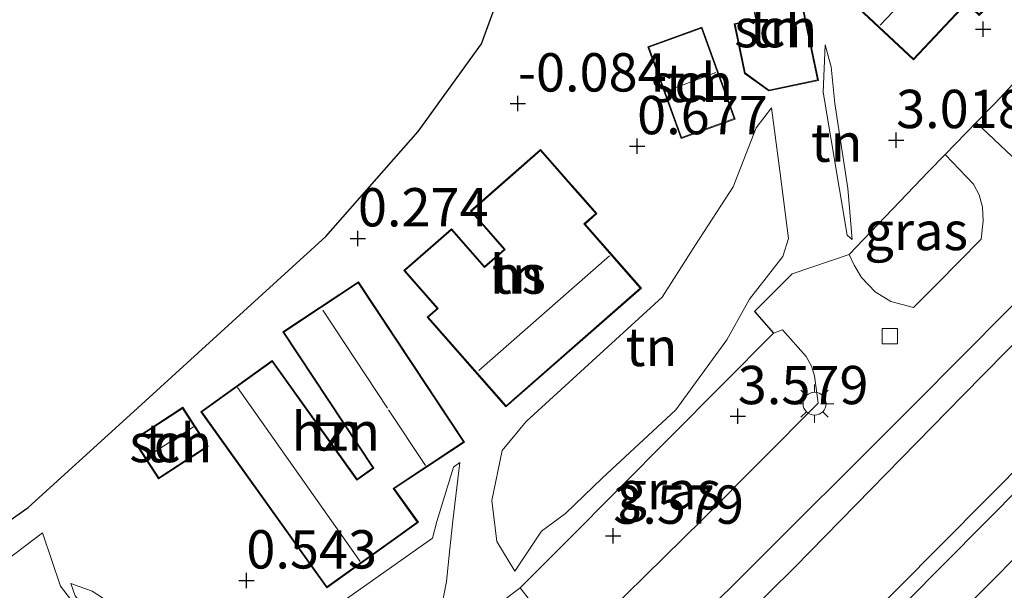
# Model space of a CAD drawing. Units: metres. Extents: x 119992 to 130009, y 424998 to 431251.
# Drawn here: x 121118 to 121182, y 426397 to 426434 of the extents above; entities that cross this region are included whole.
import ezdxf
from ezdxf.enums import TextEntityAlignment as Align

# ---------------------------------------------------------------- set-up
doc = ezdxf.new("R2010")
doc.units = ezdxf.units.M
doc.layers.get('0').update_dxf_attribs({"lineweight": 25})
for name, color, linetype, lineweight in [('B-ME-GW-HOOGTEPUNT-S-B1', 10, 'Continuous', 25), ('B-ME-GW-KRUINLIJN-L-B1', 93, 'Continuous', 18), ('B-ME-GW-TEENLIJN-L-B1', 93, 'Continuous', 18), ('B-ME-IE-GRASLAND-GV-B6', 93, 'Continuous', 18), ('B-ME-IE-GRONDWERKLIJN-GROND_INGERICHT-GV-B6', 253, 'Continuous', 18), ('B-ME-IE-MEUBILAIR_WEGMEUBILAIR-LICHTMAST-S-B1', 8, 'Continuous', 18), ('B-ME-IE-TERREINAFSCHEIDING-HAAG-L-B1', 10, 'Continuous', 25), ('B-ME-KG-KADASTRAAL-DAKRAND-L-B1', 13, 'Continuous', 18), ('B-ME-KG-KADASTRAAL-NOKLIJN-L-B1', 13, 'Continuous', 18), ('B-ME-KG-KADASTRAAL-OPNAMEDTMGRENS-L-B1', 10, 'Continuous', 25), ('B-ME-OG-BEBOUWING-GV-B6', 173, 'Continuous', 18), ('B-ME-VH-VERH_SOORT-BITUMEN-GV-B6', 8, 'IE-TERREINAFSCHEIDING-NATUURLIJK-HOUTWAL', 18), ('B-ME-VH-VERH_SOORT-KLINKERS-GV-B6', 8, 'IE-TERREINAFSCHEIDING-NATUURLIJK-HOUTWAL', 18), ('B-ME-VV-KOLK-S-B1', 8, 'Continuous', 18)]:
    doc.layers.add(name, color=color, linetype=linetype, lineweight=lineweight)
doc.styles.add('NLCS-ISO', font='NLCS-ISO.TTF')
doc.linetypes.add('IE-TERREINAFSCHEIDING-NATUURLIJK-HOUTWAL', pattern='A,7,-1.5,[67,NLCS.SHX,S=0.75,R=45,X=0,Y=0],-1.5,7,-1.5,[70,NLCS.SHX,S=0.75,R=0,X=0,Y=0],-1.5', length=20)

# ---------------------------------------------------------------- blocks, each defined once
blk = doc.blocks.new('hoogtepunt')
for p, q in [((-0.5, 0), (0.5, 0)), ((0, 0.5), (0, -0.5))]:
    blk.add_line(p, q)
blk = doc.blocks.new('kolk')
blk.add_lwpolyline([(-0.5, -0.5), (0.5, -0.5), (0.5, 0.5), (-0.5, 0.5)], close=True)
blk = doc.blocks.new('lantaarnpaal')
for p, q in [((-0.884, 0.884), (-0.53, 0.53)), ((0, 0.75), (0, 1.25)), ((0.53, 0.53), (0.884, 0.884)), ((-0.75, 0), (-1.25, 0)), ((0.75, 0), (1.25, 0)), ((-0.53, -0.53), (-0.884, -0.884)), ((0.53, -0.53), (0.884, -0.884)), ((0, -0.75), (0, -1.25))]:
    blk.add_line(p, q)
blk.add_circle((0, 0), 0.75)

msp = doc.modelspace()

# ---------------------------------------------------------------- linework, layer by layer
at = {"layer": 'B-ME-GW-KRUINLIJN-L-B1'}
for points in [[(121289.837, 426521.417, 5.864), (121283.005, 426514.004, 5.944), (121268.555, 426498.142, 6.09), (121253.25, 426481.539, 6.151), (121237.127, 426463.708, 6.078), (121218.322, 426443.079, 6.037), (121203.244, 426426.422, 6.143), (121184.063, 426406.128, 6.062), (121166.593, 426388.506, 6.037), (121148.709, 426371.249, 6.033), (121136.774, 426359.71, 6.009), (121130.095, 426353.29, 6.005), (121127.898, 426351.875, 5.972), (121126.398, 426351.385, 5.96), (121125.287, 426351.453, 5.948)], [(121292.032, 426517.439, 5.981), (121274.804, 426498.694, 6.229), (121253.062, 426475.035, 6.282), (121235.059, 426455.22, 6.277), (121219.126, 426437.725, 6.245), (121203.159, 426420.392, 6.233), (121186.503, 426402.862, 6.163), (121169.689, 426386, 6.127), (121152.34, 426369.01, 6.131), (121133.714, 426350.971, 6.151), (121117.256, 426334.976, 6.273), (121103.011, 426321.16, 6.383), (121083.515, 426302.279, 6.314), (121066.231, 426285.504, 6.233), (121048.855, 426268.72, 6.208), (121040.39, 426260.519, 6.208), (121031.374, 426251.783, 6.172)], [(121170.639, 426432.83, 1.622), (121171.026, 426431.394, 2.171), (121171.266, 426429.012, 3.026), (121172.11, 426423.469, 3.363), (121172.384, 426420.13, 3.38)], [(121167.126, 426428.733, 1.463), (121167.67, 426424.618, 2.13), (121168.243, 426420.189, 2.948), (121167.875, 426419.02, 3.009), (121165.702, 426416.251, 3.058), (121164.224, 426413.587, 3.136), (121160.895, 426409.029, 3.18), (121156.107, 426404.572, 3.188), (121153.705, 426402.263, 3.197), (121152.152, 426401.109, 3.197), (121150.399, 426398.498, 2.878)], [(121146.824, 426405.589, 1.227), (121146.358, 426401.773, 1.662), (121146.167, 426399.962, 2.138), (121145.947, 426397.814, 2.676), (121145.591, 426395.921, 3.134)], [(121133.121, 426386.639, 3.139), (121132.015, 426385.931, 2.995), (121131.352, 426385.91, 2.918), (121130.65, 426385.991, 2.752), (121129.76, 426386.552, 2.605), (121126.06, 426391.386, 1.546), (121122.576, 426395.87, 0.608), (121121.745, 426396.888, 0.41), (121121.472, 426397.69, 0.237)]]:
    msp.add_polyline3d(points, dxfattribs=at)
at = {"layer": 'B-ME-GW-TEENLIJN-L-B1'}
for points in [[(121125.287, 426351.453, 5.948), (121129.375, 426356.946, 5.305), (121133.939, 426363.199, 4.56), (121137.727, 426368.042, 4.08), (121140.078, 426370.909, 3.844), (121142.006, 426372.83, 3.803), (121143.673, 426374.436, 3.795), (121155.372, 426385.638, 3.758), (121168.632, 426398.74, 3.754), (121179.613, 426409.964, 3.742), (121190.833, 426421.371, 3.709), (121199.822, 426430.58, 3.783), (121210.203, 426442.117, 3.852), (121219.877, 426453.226, 3.892), (121230.171, 426464.762, 3.888), (121240.543, 426476.091, 3.872), (121250.535, 426487.111, 3.868), (121260.622, 426498.007, 3.929), (121270.828, 426508.999, 3.925), (121278.849, 426517.973, 3.95), (121287.014, 426526.534, 3.978)], [(121172.384, 426420.13, 3.38), (121172.07, 426420.412, 3.111), (121170.502, 426429.748, 1.524), (121170.639, 426432.83, 1.622)], [(121150.399, 426398.498, 2.878), (121149.23, 426400.423, 2.081), (121148.907, 426403.117, 1.744), (121149.569, 426406.368, 1.479), (121151.138, 426408.26, 1.361), (121160.003, 426416.381, 1.333), (121162.19, 426419.79, 1.284), (121164.643, 426423.568, 1.268), (121166.144, 426427.42, 1.268), (121167.126, 426428.733, 1.463)], [(121136.041, 426394.296, 1.129), (121145.028, 426400.654, 1.129), (121145.328, 426401.744, 1.129), (121146.407, 426405.275, 1.129), (121146.824, 426405.589, 1.227)], [(121121.472, 426397.69, 0.237), (121122.847, 426397.199, 0.237), (121124.64, 426396.043, 0.248), (121126.193, 426394.793, 0.384), (121128.371, 426392.445, 0.91), (121129.686, 426390.589, 1.373), (121130.641, 426390.369, 1.495), (121131.909, 426390.863, 1.498), (121136.041, 426394.296, 1.129)]]:
    msp.add_polyline3d(points, dxfattribs=at)
at = {"layer": 'B-ME-IE-GRASLAND-GV-B6'}
for points in [[(121218.322, 426443.079, 6.037), (121203.244, 426426.422, 6.143), (121184.063, 426406.128, 6.062), (121166.593, 426388.506, 6.037), (121148.709, 426371.249, 6.033), (121136.774, 426359.71, 6.009), (121130.095, 426353.29, 6.005), (121127.898, 426351.875, 5.972), (121126.398, 426351.385, 5.96), (121125.287, 426351.453, 5.948), (121129.375, 426356.946, 5.305), (121133.939, 426363.199, 4.56), (121137.727, 426368.042, 4.08), (121140.078, 426370.909, 3.844), (121142.006, 426372.83, 3.803), (121143.673, 426374.436, 3.795), (121155.372, 426385.638, 3.758), (121168.632, 426398.74, 3.754), (121179.613, 426409.964, 3.742), (121190.833, 426421.371, 3.709), (121199.822, 426430.58, 3.783), (121210.203, 426442.117, 3.852), (121219.877, 426453.226, 3.892)], [(121219.877, 426453.226, 3.892), (121210.203, 426442.117, 3.852), (121199.822, 426430.58, 3.783), (121190.833, 426421.371, 3.709), (121179.613, 426409.964, 3.742), (121168.632, 426398.74, 3.754), (121155.372, 426385.638, 3.758), (121143.673, 426374.436, 3.795), (121142.006, 426372.83, 3.803), (121140.078, 426370.909, 3.844), (121137.727, 426368.042, 4.08), (121133.939, 426363.199, 4.56), (121129.375, 426356.946, 5.305), (121125.287, 426351.453, 5.948), (121126.398, 426351.385, 5.96), (121127.898, 426351.875, 5.972), (121130.095, 426353.29, 6.005), (121136.774, 426359.71, 6.009), (121148.709, 426371.249, 6.033), (121166.593, 426388.506, 6.037), (121184.063, 426406.128, 6.062), (121203.244, 426426.422, 6.143), (121218.322, 426443.079, 6.037)], [(121180.47, 426427.759, 3.432), (121181.687, 426429.014, 3.428), (121187.935, 426435.703, 3.462), (121190.731, 426433.019, 3.726), (121191.342, 426430.97, 3.791), (121188.523, 426427.97, 3.787), (121186.011, 426425.427, 3.783), (121185.453, 426425.275, 3.685), (121184.626, 426425.157, 3.685), (121183.49, 426425.23, 3.66), (121182.832, 426425.539, 3.656), (121180.47, 426427.759, 3.432)], [(121178.451, 426425.677, 3.437), (121179.836, 426424.247, 3.485), (121180.298, 426423.751, 3.551), (121180.682, 426423.047, 3.595), (121180.894, 426422.252, 3.685), (121180.944, 426421.352, 3.75), (121180.814, 426420.165, 3.775), (121177.936, 426417.251, 3.77), (121176.397, 426415.703, 3.77), (121174.922, 426416.088, 3.726), (121173.892, 426416.724, 3.644), (121172.994, 426417.657, 3.587), (121172.527, 426418.464, 3.526), (121172.192, 426419.153, 3.506), (121177.375, 426424.574, 3.591), (121178.451, 426425.677, 3.437)], [(121191.238, 426411.927, 6.172), (121175.875, 426396.428, 6.119), (121160.519, 426381.366, 6.127), (121143.328, 426364.547, 6.139), (121126.427, 426348.316, 6.155), (121123.853, 426347.817, 6.135), (121122.615, 426347.9, 6.115), (121121.833, 426348.415, 6.107), (121121.459, 426349.152, 6.033), (121121.499, 426350.151, 6.041), (121122.149, 426351.442, 5.997), (121123.782, 426353.709, 5.842), (121127.839, 426358.903, 5.321), (121132.445, 426364.662, 4.641), (121136.738, 426369.978, 4.059), (121138.829, 426372.406, 3.86), (121140.798, 426374.45, 3.815), (121143.619, 426377.23, 3.766), (121153.119, 426386.37, 3.77), (121164.604, 426397.549, 3.791), (121176.444, 426409.378, 3.774), (121188.754, 426421.795, 3.774)], [(121150.756, 426397.412, 3.095), (121152.098, 426398.755, 3.331), (121153.793, 426400.446, 3.461), (121167.261, 426414.014, 3.433), (121167.854, 426414.242, 3.437), (121169.397, 426412.505, 3.595), (121169.74, 426411.862, 3.628), (121169.938, 426411.248, 3.66), (121170.182, 426409.456, 3.766), (121162.632, 426401.866, 3.762), (121153.929, 426393.3, 3.76), (121150.756, 426397.412, 3.095)]]:
    msp.add_polyline3d(points, dxfattribs=at)
at = {"layer": 'B-ME-IE-GRONDWERKLIJN-GROND_INGERICHT-GV-B6'}
for points in [[(121182.304, 426438.122, 2.68), (121174.798, 426445.147, 0.897), (121170.974, 426441.061, 0.893), (121173.915, 426438.308, 1.361), (121171.855, 426436.107, 1.361), (121176.399, 426431.855, 2.676), (121179.842, 426435.534, 2.676), (121180.675, 426434.754, 2.68), (121181.729, 426435.879, 2.676), (121180.916, 426436.639, 2.676), (121182.304, 426438.122, 2.68)], [(121170.198, 426430.507, 1.565), (121168.666, 426437.826, 0.84), (121167.837, 426438.43, 0.84), (121166.167, 426438.095, 0.84), (121165.53, 426437.248, 0.836), (121166.11, 426434.505, 0.86), (121164.704, 426434.211, 0.86), (121165.381, 426430.972, 1.035), (121166.954, 426429.828, 1.508), (121170.198, 426430.507, 1.565)], [(121115.943, 426400.738, -0.084), (121118.685, 426402.642, -0.084), (121125.085, 426408.48, 0.03), (121132.71, 426415.436, 0.071), (121138.079, 426420.333, 0.095), (121144.111, 426427.175, -0.165), (121148.223, 426432.896, -0.393), (121150.076, 426437.996, -0.765)], [(121187.935, 426435.703, 3.462), (121181.687, 426429.014, 3.428), (121180.47, 426427.759, 3.432), (121178.451, 426425.677, 3.437), (121177.375, 426424.574, 3.591), (121172.192, 426419.153, 3.506), (121168.485, 426417.898, 3.359), (121166.027, 426415.432, 3.286), (121167.261, 426414.014, 3.433), (121153.793, 426400.446, 3.461), (121152.098, 426398.755, 3.331), (121150.756, 426397.412, 3.095), (121149.784, 426396.663, 3.095)], [(121164.773, 426427.993, 1.174), (121162.604, 426433.985, 0.767), (121159.068, 426432.705, 0.645), (121161.238, 426426.713, 1.109), (121164.773, 426427.993, 1.174)], [(121172.384, 426420.13, 3.38), (121172.07, 426420.412, 3.111), (121170.502, 426429.748, 1.524), (121170.639, 426432.83, 1.622), (121171.026, 426431.394, 2.171), (121171.266, 426429.012, 3.026), (121172.11, 426423.469, 3.363), (121172.384, 426420.13, 3.38)], [(121170.639, 426432.83, 1.622), (121170.502, 426429.748, 1.524), (121172.07, 426420.412, 3.111), (121172.384, 426420.13, 3.38), (121172.11, 426423.469, 3.363), (121171.266, 426429.012, 3.026), (121171.026, 426431.394, 2.171), (121170.639, 426432.83, 1.622)], [(121167.126, 426428.733, 1.463), (121166.144, 426427.42, 1.268), (121164.643, 426423.568, 1.268), (121162.19, 426419.79, 1.284), (121160.003, 426416.381, 1.333), (121151.138, 426408.26, 1.361), (121149.569, 426406.368, 1.479), (121148.907, 426403.117, 1.744), (121149.23, 426400.423, 2.081), (121150.399, 426398.498, 2.878), (121152.152, 426401.109, 3.197), (121153.705, 426402.263, 3.197), (121156.107, 426404.572, 3.188), (121160.895, 426409.029, 3.18), (121164.224, 426413.587, 3.136), (121165.702, 426416.251, 3.058), (121167.875, 426419.02, 3.009), (121168.243, 426420.189, 2.948), (121167.67, 426424.618, 2.13), (121167.126, 426428.733, 1.463)], [(121167.126, 426428.733, 1.463), (121167.67, 426424.618, 2.13), (121168.243, 426420.189, 2.948), (121167.875, 426419.02, 3.009), (121165.702, 426416.251, 3.058), (121164.224, 426413.587, 3.136), (121160.895, 426409.029, 3.18), (121156.107, 426404.572, 3.188), (121153.705, 426402.263, 3.197), (121152.152, 426401.109, 3.197), (121150.399, 426398.498, 2.878), (121149.23, 426400.423, 2.081), (121148.907, 426403.117, 1.744), (121149.569, 426406.368, 1.479), (121151.138, 426408.26, 1.361), (121160.003, 426416.381, 1.333), (121162.19, 426419.79, 1.284), (121164.643, 426423.568, 1.268), (121166.144, 426427.42, 1.268), (121167.126, 426428.733, 1.463)], [(121158.652, 426416.959, 1.442), (121154.982, 426421.142, 1.117), (121155.754, 426421.82, 1.117), (121154.514, 426423.234, 1.117), (121153.953, 426423.873, 0.523), (121152.082, 426426.005, 0.413), (121147.513, 426421.996, 0.413), (121149.711, 426419.491, 0.527), (121148.431, 426418.367, 0.527), (121146.272, 426420.829, 0.409), (121143.167, 426418.105, 0.409), (121145.339, 426415.629, 0.539), (121144.695, 426415.063, 0.539), (121149.826, 426409.215, 1.442), (121158.652, 426416.959, 1.442)], [(121147.129, 426406.915, 1.292), (121140.217, 426417.368, 0.372), (121135.283, 426414.105, 0.372), (121141.15, 426405.234, 0.974), (121140.127, 426404.501, 0.974), (121134.593, 426412.238, 0.266), (121129.926, 426408.9, 0.266), (121138.141, 426397.413, 1.052), (121144.119, 426401.689, 1.288), (121142.548, 426403.886, 1.292), (121147.129, 426406.915, 1.292)], [(121130.424, 426406.638, 0.372), (121128.761, 426409.186, 0.279), (121125.519, 426407.069, 0.279), (121127.182, 426404.522, 0.368), (121130.424, 426406.638, 0.372)], [(121136.041, 426394.296, 1.129), (121145.028, 426400.654, 1.129), (121145.328, 426401.744, 1.129), (121146.407, 426405.275, 1.129), (121146.824, 426405.589, 1.227), (121146.358, 426401.773, 1.662), (121146.167, 426399.962, 2.138), (121145.947, 426397.814, 2.676), (121145.591, 426395.921, 3.134)], [(121145.591, 426395.921, 3.134), (121145.947, 426397.814, 2.676), (121146.167, 426399.962, 2.138), (121146.358, 426401.773, 1.662), (121146.824, 426405.589, 1.227), (121146.407, 426405.275, 1.129), (121145.328, 426401.744, 1.129), (121145.028, 426400.654, 1.129), (121136.041, 426394.296, 1.129)], [(121125.929, 426390.794, 1.7), (121120.784, 426397.512, 0.273), (121119.62, 426401.006, 0.045), (121114.896, 426397.428, 0.016)], [(121121.745, 426396.888, 0.41), (121121.472, 426397.69, 0.237), (121122.847, 426397.199, 0.237)], [(121122.847, 426397.199, 0.237), (121121.472, 426397.69, 0.237), (121121.745, 426396.888, 0.41)]]:
    msp.add_polyline3d(points, dxfattribs=at)
at = {"layer": 'B-ME-IE-TERREINAFSCHEIDING-HAAG-L-B1'}
for p, q in [((121187.935, 426435.703, 3.462), (121181.687, 426429.014, 3.428)), ((121167.261, 426414.014, 3.433), (121153.793, 426400.446, 3.461))]:
    msp.add_line(p, q, dxfattribs=at)
for points in [[(121178.451, 426425.677, 3.437), (121177.375, 426424.574, 3.591), (121172.192, 426419.153, 3.506)], [(121168.485, 426417.898, 3.359), (121166.027, 426415.432, 3.286), (121167.261, 426414.014, 3.433)]]:
    msp.add_polyline3d(points, dxfattribs=at)
at = {"layer": 'B-ME-KG-KADASTRAAL-DAKRAND-L-B1'}
for points in [[(121182.234, 426438.12, 6.353), (121180.846, 426436.637, 6.322), (121181.658, 426435.877, 5.244), (121180.673, 426434.824, 5.244), (121179.84, 426435.604, 6.31), (121176.397, 426431.925, 6.31), (121171.925, 426436.11, 7.205), (121173.985, 426438.311, 7.205), (121172.515, 426439.687, 5.858), (121172.12, 426440.056, 3.774), (121171.044, 426441.063, 3.77), (121174.8, 426445.077, 3.77), (121176.053, 426443.904, 3.774), (121176.388, 426443.591, 5.858), (121182.234, 426438.12, 6.353)], [(121170.139, 426430.546, 3.793), (121166.965, 426429.882, 3.799), (121165.426, 426431.002, 3.713), (121164.763, 426434.172, 3.441), (121166.169, 426434.466, 3.001), (121165.604, 426437.205, 3.003), (121166.205, 426438.041, 3.004), (121167.825, 426438.376, 3.005), (121168.621, 426437.797, 3.005), (121169.181, 426435.124, 3.359), (121170.139, 426430.546, 3.793)], [(121164.709, 426428.023, 3.077), (121161.268, 426426.777, 3.079), (121159.132, 426432.675, 2.724), (121162.574, 426433.921, 2.724), (121164.709, 426428.023, 3.077)], [(121158.582, 426416.963, 5.056), (121149.831, 426409.285, 5.057), (121144.765, 426415.059, 4.381), (121145.41, 426415.624, 4.377), (121143.238, 426418.1, 3.306), (121146.267, 426420.758, 3.306), (121148.427, 426418.297, 4.381), (121149.782, 426419.486, 4.381), (121147.584, 426421.991, 3.302), (121152.078, 426425.935, 3.302), (121154.321, 426423.377, 4.369), (121155.684, 426421.825, 5.862), (121154.911, 426421.147, 5.862), (121158.582, 426416.963, 5.056)], [(121142.774, 426400.788, 4.316), (121138.152, 426397.483, 4.316), (121129.995, 426408.889, 4.312), (121134.582, 426412.169, 4.316), (121140.115, 426404.432, 4.035), (121141.218, 426405.221, 4.039), (121135.352, 426414.091, 3.713), (121140.202, 426417.299, 3.709), (121147.059, 426406.929, 4.198), (121142.477, 426403.899, 4.198), (121144.049, 426401.701, 4.161), (121142.774, 426400.788, 4.316)], [(121130.355, 426406.653, 2.444), (121127.197, 426404.591, 2.444), (121125.589, 426407.055, 2.444), (121128.747, 426409.116, 2.444), (121130.355, 426406.653, 2.444)]]:
    msp.add_polyline3d(points, dxfattribs=at)
at = {"layer": 'B-ME-KG-KADASTRAAL-NOKLIJN-L-B1'}
for p, q in [((121174.218, 426434.111, 9.224), (121179.9, 426440.17, 9.22)), ((121160.236, 426429.795, 4.442), (121163.507, 426431.021, 4.442)), ((121156.574, 426419.061, 7.873), (121148.05, 426411.585, 7.873)), ((121142.104, 426409.123, 5.683), (121137.89, 426415.529, 5.683)), ((121132.335, 426410.487, 6.876), (121140.314, 426399.124, 6.945)), ((121144.581, 426405.38, 6.876), (121142.167, 426409.027, 6.876)), ((121129.461, 426407.91, 3.754), (121126.415, 426405.951, 3.754))]:
    msp.add_line(p, q, dxfattribs=at)
at = {"layer": 'B-ME-KG-KADASTRAAL-OPNAMEDTMGRENS-L-B1'}
msp.add_polyline3d([(121098.6, 426384.32, 0.051), (121100.615, 426386.158, -0.035), (121107.419, 426392.364, -0.153), (121107.009, 426392.84, -0.153), (121111.08, 426396.235, -0.149), (121115.943, 426400.738, -0.084), (121118.685, 426402.642, -0.084), (121125.085, 426408.48, 0.03), (121132.71, 426415.436, 0.071), (121138.079, 426420.333, 0.095), (121144.111, 426427.175, -0.165), (121148.223, 426432.896, -0.393), (121150.076, 426437.996, -0.765)], dxfattribs=at)
at = {"layer": 'B-ME-OG-BEBOUWING-GV-B6'}
for points in [[(121182.304, 426438.122, 2.68), (121180.916, 426436.639, 2.676), (121181.729, 426435.879, 2.676), (121180.675, 426434.754, 2.68), (121179.842, 426435.534, 2.676), (121176.399, 426431.855, 2.676), (121171.855, 426436.107, 1.361), (121173.915, 426438.308, 1.361), (121170.974, 426441.061, 0.893), (121174.798, 426445.147, 0.897), (121182.304, 426438.122, 2.68)], [(121170.198, 426430.507, 1.565), (121166.954, 426429.828, 1.508), (121165.381, 426430.972, 1.035), (121164.704, 426434.211, 0.86), (121166.11, 426434.505, 0.86), (121165.53, 426437.248, 0.836), (121166.167, 426438.095, 0.84), (121167.837, 426438.43, 0.84), (121168.666, 426437.826, 0.84), (121170.198, 426430.507, 1.565)], [(121164.773, 426427.993, 1.174), (121161.238, 426426.713, 1.109), (121159.068, 426432.705, 0.645), (121162.604, 426433.985, 0.767), (121164.773, 426427.993, 1.174)], [(121158.652, 426416.959, 1.442), (121149.826, 426409.215, 1.442), (121144.695, 426415.063, 0.539), (121145.339, 426415.629, 0.539), (121143.167, 426418.105, 0.409), (121146.272, 426420.829, 0.409), (121148.431, 426418.367, 0.527), (121149.711, 426419.491, 0.527), (121147.513, 426421.996, 0.413), (121152.082, 426426.005, 0.413), (121153.953, 426423.873, 0.523), (121154.514, 426423.234, 1.117), (121155.754, 426421.82, 1.117), (121154.982, 426421.142, 1.117), (121158.652, 426416.959, 1.442)], [(121147.129, 426406.915, 1.292), (121142.548, 426403.886, 1.292), (121144.119, 426401.689, 1.288), (121138.141, 426397.413, 1.052), (121129.926, 426408.9, 0.266), (121134.593, 426412.238, 0.266), (121140.127, 426404.501, 0.974), (121141.15, 426405.234, 0.974), (121135.283, 426414.105, 0.372), (121140.217, 426417.368, 0.372), (121147.129, 426406.915, 1.292)], [(121130.424, 426406.638, 0.372), (121127.182, 426404.522, 0.368), (121125.519, 426407.069, 0.279), (121128.761, 426409.186, 0.279), (121130.424, 426406.638, 0.372)]]:
    msp.add_polyline3d(points, dxfattribs=at)
at = {"layer": 'B-ME-VH-VERH_SOORT-BITUMEN-GV-B6'}
for points in [[(121153.929, 426393.3, 3.76), (121162.632, 426401.866, 3.762), (121170.182, 426409.456, 3.766), (121169.938, 426411.248, 3.66), (121169.74, 426411.862, 3.628), (121169.397, 426412.505, 3.595), (121167.854, 426414.242, 3.437), (121167.261, 426414.014, 3.433), (121166.027, 426415.432, 3.286), (121168.485, 426417.898, 3.359), (121172.192, 426419.153, 3.506), (121172.527, 426418.464, 3.526), (121172.994, 426417.657, 3.587), (121173.892, 426416.724, 3.644), (121174.922, 426416.088, 3.726), (121176.397, 426415.703, 3.77), (121177.936, 426417.251, 3.77), (121180.814, 426420.165, 3.775), (121180.944, 426421.352, 3.75), (121180.894, 426422.252, 3.685), (121180.682, 426423.047, 3.595), (121180.298, 426423.751, 3.551), (121179.836, 426424.247, 3.485), (121178.451, 426425.677, 3.437), (121180.47, 426427.759, 3.432), (121182.832, 426425.539, 3.656)], [(121188.754, 426421.795, 3.774), (121176.444, 426409.378, 3.774), (121164.604, 426397.549, 3.791), (121153.119, 426386.37, 3.77), (121143.619, 426377.23, 3.766), (121140.798, 426374.45, 3.815), (121138.829, 426372.406, 3.86), (121136.738, 426369.978, 4.059), (121132.445, 426364.662, 4.641), (121127.839, 426358.903, 5.321), (121123.782, 426353.709, 5.842), (121122.149, 426351.442, 5.997), (121121.499, 426350.151, 6.041), (121121.459, 426349.152, 6.033), (121121.833, 426348.415, 6.107), (121122.615, 426347.9, 6.115), (121123.853, 426347.817, 6.135), (121126.427, 426348.316, 6.155), (121143.328, 426364.547, 6.139), (121160.519, 426381.366, 6.127), (121175.875, 426396.428, 6.119), (121191.238, 426411.927, 6.172)]]:
    msp.add_polyline3d(points, dxfattribs=at)
at = {"layer": 'B-ME-VH-VERH_SOORT-KLINKERS-GV-B6'}
for points in [[(121131.029, 426384.248, 3.09), (121132.114, 426382.824, 3.337), (121134.728, 426379.461, 3.635), (121137.996, 426377.901, 3.754), (121136.797, 426376.681, 3.779), (121134.775, 426374.65, 3.832), (121133.354, 426373.163, 3.984), (121133.183, 426374.715, 3.804), (121132.752, 426376.125, 3.686), (121132.315, 426376.942, 3.635), (121128.139, 426382.288, 3.005), (121127.824, 426382.691, 2.958), (121119.467, 426393.802, 0.568), (121117.973, 426395.509, 0.214), (121114.896, 426397.428, 0.016), (121119.62, 426401.006, 0.045), (121120.784, 426397.512, 0.273), (121125.929, 426390.794, 1.7), (121129.772, 426385.898, 2.804), (121131.029, 426384.248, 3.09)], [(121149.784, 426396.663, 3.095), (121150.756, 426397.412, 3.095), (121153.929, 426393.3, 3.76), (121153.048, 426392.433, 3.76), (121149.784, 426396.663, 3.095)]]:
    msp.add_polyline3d(points, dxfattribs=at)

# ---------------------------------------------------------------- block references
at = {"layer": 'B-ME-GW-HOOGTEPUNT-S-B1', "rotation": 90}
for p in [(121180.944, 426433.855, 2.79), (121180.944, 426433.855, 2.79), (121150.599, 426429.005, -0.084), (121150.599, 426429.005, -0.084), (121175.258, 426426.617, 3.018), (121175.258, 426426.617, 3.018), (121158.376, 426426.219, 0.677), (121158.376, 426426.219, 0.677), (121140.176, 426420.205, 0.274), (121140.176, 426420.205, 0.274), (121164.938, 426408.608, 3.579), (121164.938, 426408.608, 3.579), (121156.821, 426400.807, 3.579), (121156.821, 426400.807, 3.579), (121132.904, 426397.888, 0.543), (121132.904, 426397.888, 0.543)]:
    msp.add_blockref('hoogtepunt', p, dxfattribs=at)
at = {"layer": 'B-ME-IE-MEUBILAIR_WEGMEUBILAIR-LICHTMAST-S-B1', "rotation": 90}
msp.add_blockref('lantaarnpaal', (121169.943, 426409.42, 3.766), dxfattribs=at)
at = {"layer": 'B-ME-VV-KOLK-S-B1', "rotation": 90}
msp.add_blockref('kolk', (121174.847, 426413.821, 3.807), dxfattribs=at)

# ---------------------------------------------------------------- texts
at = {"layer": 'B-ME-GW-HOOGTEPUNT-S-B1', "ltscale": 0.2, "style": 'NLCS-ISO'}
for s, p in [('-0.084', (121150.599, 426429.005, -0.084)), ('-0.084', (121150.599, 426429.005, -0.084)), ('0.677', (121158.376, 426426.219, 0.677)), ('0.677', (121158.376, 426426.219, 0.677)), ('3.018', (121175.258, 426426.617, 3.018)), ('3.018', (121175.258, 426426.617, 3.018)), ('0.274', (121140.176, 426420.205, 0.274)), ('0.274', (121140.176, 426420.205, 0.274)), ('3.579', (121164.938, 426408.608, 3.579)), ('3.579', (121164.938, 426408.608, 3.579)), ('3.579', (121156.821, 426400.807, 3.579)), ('3.579', (121156.821, 426400.807, 3.579)), ('0.543', (121132.904, 426397.888, 0.543)), ('0.543', (121132.904, 426397.888, 0.543))]:
    msp.add_text(s, height=2.5, dxfattribs=at).set_placement(p, align=Align.BOTTOM_LEFT)
at = {"layer": 'B-ME-IE-GRASLAND-GV-B6', "ltscale": 0.2, "style": 'NLCS-ISO'}
for p in [(121176.568, 426420.69), (121160.469, 426403.771)]:
    msp.add_text('gras', height=2.5, dxfattribs=at).set_placement(p, align=Align.MIDDLE_CENTER)
at = {"layer": 'B-ME-IE-GRONDWERKLIJN-GROND_INGERICHT-GV-B6', "ltscale": 0.2, "style": 'NLCS-ISO'}
for p in [(121167.406, 426433.919), (121161.921, 426430.349), (121171.389, 426426.45), (121171.389, 426426.45), (121150.6, 426417.844), (121159.317, 426413.124), (121159.317, 426413.124), (121138.733, 426407.613), (121127.972, 426406.854)]:
    msp.add_text('tn', height=2.5, dxfattribs=at).set_placement(p, align=Align.MIDDLE_CENTER)
at = {"layer": 'B-ME-OG-BEBOUWING-GV-B6', "ltscale": 0.2, "style": 'NLCS-ISO'}
for s, p in [('sch', (121167.406, 426433.919)), ('sch', (121161.921, 426430.349)), ('hs', (121150.6, 426417.844)), ('hzn', (121138.733, 426407.613)), ('sch', (121127.972, 426406.854))]:
    msp.add_text(s, height=2.5, dxfattribs=at).set_placement(p, align=Align.MIDDLE_CENTER)

doc.saveas('drawing.dxf')
